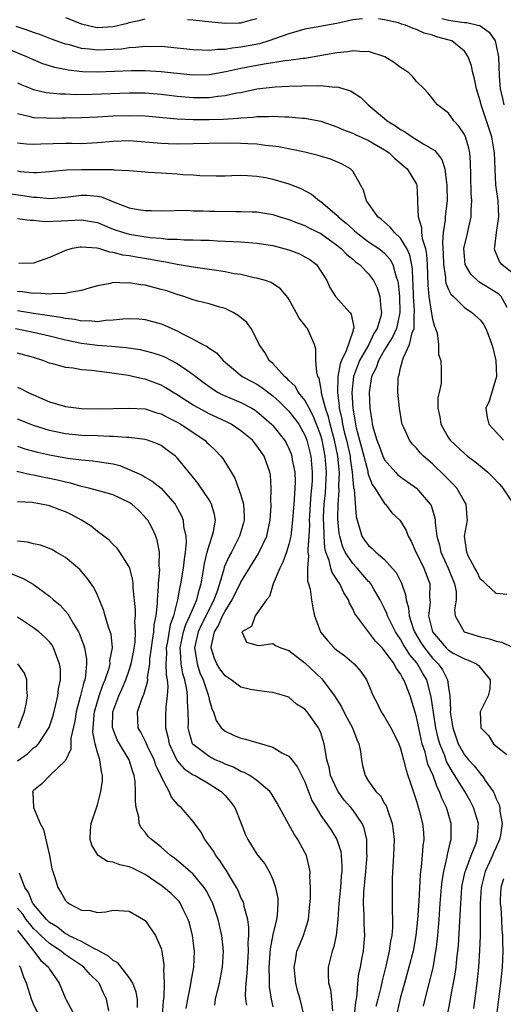
# Model space of a CAD drawing. Units: inches. Extents: x 2628000 to 2631000, y 1503000 to 1506000.
# Drawn here: x 2628117 to 2628178, y 1503442 to 1503566 of the extents above; entities that cross this region are included whole.
import ezdxf

# ---------------------------------------------------------------- set-up
doc = ezdxf.new("R2010")
doc.units = ezdxf.units.IN
doc.header["$MEASUREMENT"] = 0
doc.layers.add('LD26281503_2ft', color=61, linetype='Continuous')

msp = doc.modelspace()

# ---------------------------------------------------------------- linework, layer by layer
at = {"layer": 'LD26281503_2ft'}
for points, elevation in [([(2628123, 1503565.95), (2628125, 1503565.15), (2628126.75, 1503564.75), (2628127, 1503564.71), (2628129, 1503564.82), (2628130.77, 1503565.23), (2628131, 1503565.3), (2628132.4, 1503565.6), (2628133, 1503565.79)], 8782), ([(2628160.24, 1503565.76), (2628159, 1503565.63), (2628157, 1503565.21), (2628153, 1503564.48), (2628151, 1503563.9), (2628148.51, 1503563), (2628147.34, 1503562.66), (2628145, 1503562.22), (2628143.88, 1503562.12), (2628143, 1503561.95), (2628142.05, 1503561.95), (2628141, 1503561.81), (2628140.13, 1503561.87), (2628139, 1503561.88), (2628137, 1503562.12), (2628135, 1503562.31), (2628133.71, 1503562.29), (2628133, 1503562.31), (2628131.83, 1503562.17), (2628131, 1503562.14), (2628130.01, 1503561.99), (2628129, 1503561.92), (2628127, 1503561.84), (2628126.02, 1503561.98), (2628125, 1503562.06), (2628123.49, 1503562.51), (2628123, 1503562.62), (2628121.25, 1503563.25), (2628119.8, 1503563.8), (2628119, 1503564.08), (2628118.33, 1503564.33), (2628116.83, 1503564.83)], 8780), ([(2628138.3, 1503565.7), (2628139, 1503565.65), (2628140.52, 1503565.48), (2628143, 1503565.23), (2628144.72, 1503565.28), (2628145, 1503565.28), (2628146.33, 1503565.67), (2628147, 1503565.82)], 8782), ([(2628179, 1503533.98), (2628177.68, 1503535), (2628177.4, 1503535.4), (2628177, 1503536.4), (2628176.81, 1503536.81), (2628176.76, 1503537), (2628176.81, 1503537.19), (2628177.03, 1503539.03), (2628177.33, 1503541), (2628177.23, 1503543), (2628176.94, 1503545), (2628176.84, 1503547), (2628176.78, 1503549), (2628176.43, 1503551), (2628175.1, 1503555), (2628175, 1503555.4), (2628174.5, 1503557), (2628174.26, 1503558.26), (2628174.06, 1503559), (2628173.9, 1503559.9), (2628173.49, 1503561), (2628173, 1503561.73), (2628171.43, 1503563), (2628171.11, 1503563.12), (2628169.51, 1503563.51), (2628169, 1503563.72), (2628167.96, 1503563.96), (2628167, 1503564.46), (2628166.58, 1503564.58), (2628165.63, 1503565), (2628165.1, 1503565.1), (2628164.74, 1503565.26), (2628163, 1503565.63), (2628162.22, 1503565.78)], 8780), ([(2628170.18, 1503565.82), (2628171, 1503565.61), (2628172.66, 1503565.34), (2628173, 1503565.31), (2628173.32, 1503565.32), (2628174.7, 1503565), (2628174.93, 1503564.93), (2628176.12, 1503564.12), (2628176.86, 1503563), (2628177, 1503562.45), (2628177.28, 1503561), (2628177.35, 1503558.65), (2628177.5, 1503557), (2628177.79, 1503555.79), (2628177.94, 1503555)], 8782), ([(2628178.37, 1503529.63), (2628177.61, 1503531), (2628177.3, 1503531.3), (2628177, 1503531.51), (2628174.82, 1503532.82), (2628173.79, 1503533.79), (2628173.08, 1503535), (2628173, 1503536.03), (2628172.95, 1503537.05), (2628173.33, 1503538.67), (2628173.5, 1503539.5), (2628173.85, 1503541), (2628173.85, 1503541.85), (2628173.93, 1503543), (2628173.85, 1503543.85), (2628173.79, 1503546.21), (2628173.78, 1503547.78), (2628173.67, 1503549), (2628173.57, 1503549.57), (2628173.12, 1503551), (2628173, 1503551.28), (2628172.32, 1503552.32), (2628171.66, 1503553), (2628171, 1503553.97), (2628169.63, 1503555), (2628169.33, 1503555.33), (2628169, 1503555.79), (2628168.45, 1503556.45), (2628167.95, 1503557), (2628167, 1503557.92), (2628166.52, 1503558.52), (2628166.04, 1503559), (2628165.43, 1503559.43), (2628165, 1503559.67), (2628164.25, 1503560.25), (2628163.01, 1503561), (2628161, 1503561.67), (2628160.35, 1503561.65), (2628159, 1503561.77), (2628158.35, 1503561.65), (2628157, 1503561.51), (2628154.87, 1503561.13), (2628153, 1503560.82), (2628152.81, 1503560.81), (2628151, 1503560.54), (2628150.5, 1503560.5), (2628149, 1503560.26), (2628148.14, 1503560.14), (2628147, 1503559.94), (2628145, 1503559.54), (2628143.12, 1503559.12), (2628141, 1503558.77), (2628139, 1503558.73), (2628137, 1503558.91), (2628135, 1503559.13), (2628133, 1503559.26), (2628131.26, 1503559.26), (2628127, 1503559.08), (2628125.13, 1503559.13), (2628123.33, 1503559.33), (2628121.68, 1503559.68), (2628121, 1503559.89), (2628120.16, 1503560.16), (2628119, 1503560.63), (2628118.17, 1503561), (2628115, 1503562.3)], 8778), ([(2628117, 1503557.78), (2628117.53, 1503557.53), (2628119, 1503556.94), (2628120.57, 1503556.57), (2628122.38, 1503556.38), (2628123, 1503556.37), (2628124.32, 1503556.32), (2628126.33, 1503556.33), (2628131, 1503556.51), (2628133, 1503556.49), (2628135, 1503556.34), (2628137, 1503556.11), (2628139, 1503555.94), (2628141, 1503555.94), (2628142.08, 1503556.08), (2628143, 1503556.16), (2628144.49, 1503556.49), (2628145, 1503556.57), (2628147, 1503557.02), (2628149.28, 1503557.28), (2628151, 1503557.36), (2628152.61, 1503557.39), (2628153, 1503557.43), (2628154.61, 1503557.39), (2628155, 1503557.42), (2628156.78, 1503557.22), (2628157, 1503557.24), (2628157.23, 1503557.23), (2628157.89, 1503557), (2628158.74, 1503556.74), (2628159.97, 1503555.97), (2628160.93, 1503555), (2628163, 1503553.3), (2628163.33, 1503553), (2628164.37, 1503552.37), (2628165, 1503551.93), (2628165.6, 1503551.6), (2628166.47, 1503551), (2628166.81, 1503550.81), (2628167.92, 1503550.08), (2628169.28, 1503549.28), (2628170.16, 1503548.16), (2628170.54, 1503547), (2628170.77, 1503545.23), (2628170.82, 1503545), (2628170.83, 1503543), (2628170.63, 1503541.37), (2628170.6, 1503541), (2628170.6, 1503540.6), (2628170.36, 1503539), (2628170.24, 1503537.76), (2628170.35, 1503536.35), (2628170.37, 1503535), (2628170.63, 1503533.37), (2628170.64, 1503533), (2628170.68, 1503532.68), (2628171, 1503531.89), (2628171.29, 1503531.29), (2628171.62, 1503531), (2628173, 1503529.63), (2628173.95, 1503529), (2628175, 1503528.04), (2628175.45, 1503527.45), (2628175.69, 1503527), (2628176.09, 1503525.91), (2628176.46, 1503525), (2628176.56, 1503524.56), (2628176.95, 1503523), (2628177.01, 1503521), (2628176.09, 1503517.91), (2628175.7, 1503517), (2628175.85, 1503515.85), (2628176.05, 1503515), (2628177.92, 1503513)], 8776), ([(2628117, 1503553.9), (2628118.4, 1503553.6), (2628119, 1503553.42), (2628120.61, 1503553.39), (2628121, 1503553.35), (2628122.61, 1503553.39), (2628123, 1503553.38), (2628125, 1503553.43), (2628127, 1503553.51), (2628129, 1503553.63), (2628131, 1503553.69), (2628133, 1503553.63), (2628137, 1503553.27), (2628139, 1503553.18), (2628141, 1503553.17), (2628142.77, 1503553.23), (2628144.66, 1503553.34), (2628145, 1503553.39), (2628146.53, 1503553.47), (2628147, 1503553.55), (2628148.45, 1503553.55), (2628149, 1503553.59), (2628150.49, 1503553.51), (2628151, 1503553.51), (2628152.65, 1503553.35), (2628153, 1503553.34), (2628155, 1503552.94), (2628156.44, 1503552.44), (2628157, 1503552.27), (2628157.87, 1503551.87), (2628159, 1503551.45), (2628159.3, 1503551.3), (2628161, 1503550.52), (2628163, 1503549.37), (2628163.57, 1503549), (2628164.29, 1503548.29), (2628165.84, 1503547), (2628167, 1503545.07), (2628167.03, 1503545), (2628167.14, 1503543.14), (2628167.13, 1503542.87), (2628167.19, 1503541), (2628167.64, 1503539.64), (2628167.64, 1503539), (2628167.72, 1503538.28), (2628168.12, 1503537), (2628168.27, 1503536.27), (2628168.33, 1503535), (2628168.4, 1503532.41), (2628168.54, 1503531), (2628168.85, 1503529.15), (2628168.87, 1503528.87), (2628169, 1503528.15), (2628169.24, 1503527.24), (2628169.37, 1503527), (2628169.57, 1503526.43), (2628169.76, 1503525), (2628169.76, 1503523.76), (2628170.03, 1503523), (2628170.1, 1503521.9), (2628170.11, 1503521), (2628170.09, 1503520.09), (2628169.85, 1503519), (2628169.67, 1503518.33), (2628169.69, 1503517), (2628169.94, 1503515.94), (2628170.04, 1503515), (2628171, 1503513.31), (2628171.21, 1503513), (2628173, 1503511.33), (2628173.41, 1503511), (2628174.32, 1503510.32), (2628175.92, 1503509), (2628176.48, 1503508.48), (2628177.46, 1503507.46), (2628177.84, 1503507), (2628179, 1503505.26)], 8774), ([(2628178.3, 1503493.7), (2628177, 1503493.8), (2628175.69, 1503495), (2628175.37, 1503495.37), (2628175, 1503495.56), (2628174.58, 1503496.58), (2628174.31, 1503497), (2628173.49, 1503498.51), (2628173.29, 1503499), (2628173.28, 1503499.28), (2628173, 1503501), (2628173.39, 1503503), (2628173.34, 1503503.34), (2628173.21, 1503505), (2628173, 1503505.32), (2628172.04, 1503507), (2628171.55, 1503507.55), (2628171, 1503508.07), (2628170.56, 1503508.56), (2628169, 1503510.04), (2628167.88, 1503511), (2628167.44, 1503511.44), (2628167, 1503512), (2628166.51, 1503512.51), (2628166.12, 1503513), (2628165.42, 1503514.58), (2628165.21, 1503515), (2628165.17, 1503515.17), (2628164.85, 1503517), (2628164.68, 1503519), (2628164.7, 1503520.7), (2628164.73, 1503521), (2628164.82, 1503521.18), (2628165, 1503522.05), (2628165.22, 1503522.78), (2628165.24, 1503523), (2628165.35, 1503523.35), (2628166.13, 1503525), (2628166.46, 1503526.46), (2628166.69, 1503527), (2628166.69, 1503528.69), (2628166.74, 1503529), (2628166.74, 1503529.26), (2628166.61, 1503531), (2628166.58, 1503532.58), (2628166.54, 1503533), (2628166.5, 1503534.5), (2628166.18, 1503536.18), (2628165.8, 1503537), (2628165, 1503538.3), (2628164.24, 1503539), (2628163.7, 1503539.7), (2628163, 1503540.3), (2628162.63, 1503540.63), (2628162.15, 1503541), (2628161, 1503542.65), (2628160.73, 1503543), (2628160.34, 1503544.34), (2628159.98, 1503545), (2628159, 1503546.69), (2628158.73, 1503547), (2628157.61, 1503547.61), (2628156.2, 1503548.2), (2628154.68, 1503548.68), (2628153, 1503549.09), (2628149.76, 1503549.76), (2628149, 1503549.85), (2628148.07, 1503549.93), (2628147, 1503550.09), (2628145.88, 1503550.12), (2628145, 1503550.18), (2628143, 1503550.19), (2628137, 1503550.07), (2628135.87, 1503550.13), (2628135, 1503550.15), (2628133, 1503550.35), (2628131, 1503550.48), (2628129, 1503550.43), (2628127, 1503550.25), (2628125, 1503550.14), (2628123.85, 1503550.15), (2628123, 1503550.17), (2628119.9, 1503550.1), (2628119, 1503550.04), (2628118.1, 1503550.1), (2628117, 1503550.21)], 8772), ([(2628117, 1503546.72), (2628117.33, 1503546.67), (2628119, 1503546.53), (2628119.47, 1503546.53), (2628121, 1503546.64), (2628121.32, 1503546.68), (2628123.15, 1503546.85), (2628125, 1503546.89), (2628127, 1503546.92), (2628127.1, 1503546.9), (2628129, 1503546.9), (2628129.12, 1503546.88), (2628131, 1503546.77), (2628133, 1503546.6), (2628133.41, 1503546.59), (2628135, 1503546.48), (2628137, 1503546.38), (2628137.7, 1503546.3), (2628139, 1503546.24), (2628139.85, 1503546.15), (2628141.9, 1503546.1), (2628143, 1503546.12), (2628143.84, 1503546.16), (2628145, 1503546.19), (2628145.83, 1503546.17), (2628147, 1503546.08), (2628148.11, 1503545.89), (2628149, 1503545.71), (2628151, 1503545.12), (2628152.52, 1503544.52), (2628153.83, 1503543.83), (2628154.85, 1503543), (2628155, 1503542.91), (2628157, 1503541.19), (2628157.1, 1503541.1), (2628157.18, 1503541), (2628158.19, 1503540.19), (2628159, 1503539.43), (2628159.24, 1503539.24), (2628159.49, 1503539), (2628161, 1503537.87), (2628162.26, 1503537), (2628162.68, 1503536.68), (2628163, 1503536.41), (2628163.67, 1503535.67), (2628164.05, 1503535), (2628164.39, 1503533.61), (2628164.62, 1503533), (2628164.69, 1503532.69), (2628164.85, 1503531), (2628164.91, 1503529), (2628164.48, 1503527), (2628164.02, 1503525.98), (2628163.4, 1503525), (2628163, 1503524.34), (2628162.22, 1503523), (2628161.93, 1503522.07), (2628161.37, 1503521), (2628161.06, 1503519), (2628161.15, 1503517), (2628161.42, 1503515.42), (2628161.46, 1503515), (2628161.61, 1503514.39), (2628162.03, 1503513), (2628162.31, 1503512.31), (2628162.79, 1503511), (2628163, 1503510.55), (2628164.37, 1503509), (2628164.68, 1503508.68), (2628165, 1503508.41), (2628167, 1503506.99), (2628168.73, 1503505), (2628168.83, 1503504.83), (2628169.3, 1503503.3), (2628169.34, 1503503), (2628169.34, 1503502.66), (2628169.56, 1503501), (2628169.88, 1503499.88), (2628170.06, 1503499), (2628170.98, 1503497), (2628171.78, 1503495), (2628171.95, 1503494.05), (2628171.97, 1503493), (2628171.77, 1503491.77), (2628171.85, 1503491), (2628172.99, 1503489), (2628175, 1503488.37), (2628176.15, 1503488.15), (2628177, 1503487.83), (2628177.7, 1503487.7), (2628179, 1503487.09)], 8770), ([(2628115.89, 1503543.89), (2628117.66, 1503543.66), (2628119, 1503543.44), (2628119.44, 1503543.44), (2628121, 1503543.29), (2628123, 1503543.46), (2628125, 1503543.71), (2628125.7, 1503543.7), (2628127, 1503543.58), (2628127.5, 1503543.5), (2628129.23, 1503542.77), (2628131, 1503542.1), (2628132.1, 1503541.9), (2628133, 1503541.78), (2628133.78, 1503541.78), (2628135, 1503541.75), (2628138.2, 1503541.8), (2628139, 1503541.75), (2628140.25, 1503541.75), (2628141, 1503541.69), (2628141.68, 1503541.68), (2628144.35, 1503541.65), (2628145, 1503541.66), (2628146.39, 1503541.61), (2628147, 1503541.61), (2628149, 1503541.29), (2628149.87, 1503541), (2628151, 1503540.65), (2628152.17, 1503540.17), (2628153, 1503539.88), (2628153.57, 1503539.57), (2628155, 1503538.88), (2628157, 1503537.45), (2628157.55, 1503537), (2628158.26, 1503536.26), (2628159, 1503535.66), (2628159.36, 1503535.36), (2628159.85, 1503535), (2628161, 1503533.83), (2628161.62, 1503533), (2628162.07, 1503532.07), (2628162.42, 1503531), (2628162.52, 1503529.48), (2628162.61, 1503529), (2628162.53, 1503528.53), (2628162.05, 1503527), (2628161.65, 1503526.35), (2628161.02, 1503525), (2628159.87, 1503523), (2628159.11, 1503521), (2628158.9, 1503519), (2628159, 1503517), (2628159.32, 1503515.32), (2628159.35, 1503515), (2628159.45, 1503514.55), (2628160.41, 1503511), (2628160.88, 1503509.12), (2628160.91, 1503508.91), (2628161, 1503508.62), (2628161.46, 1503507.46), (2628161.79, 1503507), (2628163, 1503505.09), (2628163.1, 1503505), (2628163.92, 1503503.92), (2628164.89, 1503503), (2628165, 1503502.87), (2628165.7, 1503501.7), (2628165.97, 1503501), (2628166.35, 1503500.35), (2628166.93, 1503499), (2628167, 1503498.88), (2628167.9, 1503497), (2628168.68, 1503495), (2628168.64, 1503493.36), (2628168.7, 1503492.7), (2628168.52, 1503491), (2628168.99, 1503489), (2628170.7, 1503487), (2628171, 1503486.7), (2628171.69, 1503486.31), (2628173, 1503485.61), (2628173.47, 1503485.47), (2628174.52, 1503485), (2628174.78, 1503484.78), (2628175, 1503484.49), (2628176.22, 1503483), (2628176.19, 1503481.81), (2628175.97, 1503481), (2628174.99, 1503479), (2628175.05, 1503477), (2628176.03, 1503476.03), (2628176.64, 1503475), (2628177, 1503474.7), (2628178.34, 1503473.66)], 8768), ([(2628117, 1503540.78), (2628118.56, 1503540.56), (2628119, 1503540.57), (2628120.41, 1503540.41), (2628122.47, 1503540.47), (2628125, 1503540.62), (2628127, 1503540.26), (2628127.88, 1503539.88), (2628129, 1503539.44), (2628130.27, 1503539), (2628131, 1503538.79), (2628133.6, 1503538.4), (2628135, 1503538.29), (2628135.8, 1503538.2), (2628137, 1503538.17), (2628137.9, 1503538.1), (2628139, 1503538.11), (2628139.95, 1503538.05), (2628141, 1503538.04), (2628142.04, 1503537.96), (2628145, 1503537.83), (2628147, 1503537.69), (2628149, 1503537.37), (2628151, 1503536.84), (2628152.33, 1503536.33), (2628153, 1503535.99), (2628153.62, 1503535.62), (2628154.45, 1503535), (2628155, 1503534.18), (2628155.75, 1503533), (2628156.12, 1503532.12), (2628156.86, 1503531), (2628158.66, 1503529), (2628158.81, 1503528.81), (2628159.16, 1503527.16), (2628159.13, 1503527), (2628159.08, 1503526.92), (2628159, 1503526.61), (2628158.19, 1503524.19), (2628157.59, 1503523), (2628157.42, 1503522.58), (2628157.15, 1503521), (2628157.09, 1503519), (2628157.29, 1503517.29), (2628157.31, 1503517), (2628157.64, 1503515.64), (2628157.73, 1503515), (2628157.95, 1503514.05), (2628158.22, 1503513), (2628158.67, 1503511), (2628158.69, 1503510.7), (2628158.95, 1503509), (2628159.1, 1503507.1), (2628159.18, 1503506.82), (2628159.44, 1503503.44), (2628159.55, 1503503), (2628159.83, 1503502.17), (2628160.16, 1503501), (2628160.5, 1503500.5), (2628161, 1503499.82), (2628161.46, 1503499.46), (2628161.89, 1503499), (2628163, 1503498.06), (2628163.96, 1503497), (2628164.43, 1503496.43), (2628165.12, 1503495.12), (2628165.63, 1503493.63), (2628165.7, 1503493), (2628166, 1503492), (2628166.06, 1503491), (2628166.59, 1503489.41), (2628166.75, 1503489), (2628167.6, 1503487.6), (2628167.99, 1503487), (2628169, 1503485.71), (2628169.72, 1503485), (2628170.24, 1503484.24), (2628170.88, 1503483), (2628171, 1503482.04), (2628171.16, 1503481), (2628171.24, 1503479.24), (2628171.22, 1503479), (2628171.24, 1503478.76), (2628171.54, 1503477), (2628172.24, 1503475), (2628173, 1503473.62), (2628173.51, 1503473), (2628174.21, 1503472.21), (2628175, 1503471.21), (2628175.12, 1503471.12), (2628175.21, 1503471), (2628175.6, 1503470.4), (2628176.6, 1503469), (2628176.75, 1503468.75), (2628177, 1503468.1), (2628177.36, 1503467.36), (2628177.43, 1503467), (2628177.46, 1503466.55), (2628177.74, 1503465), (2628177.53, 1503463.53), (2628177.42, 1503463), (2628177, 1503462.06), (2628176.66, 1503461.34), (2628176.54, 1503461), (2628176.16, 1503460.16), (2628175.61, 1503459), (2628175.09, 1503457), (2628174.97, 1503454.97), (2628174.98, 1503453), (2628174.96, 1503451), (2628174.9, 1503449.1), (2628174.77, 1503447), (2628174.57, 1503445), (2628174.16, 1503441.84)], 8766), ([(2628170.25, 1503437.75), (2628171.23, 1503442.77), (2628171.32, 1503443.32), (2628171.86, 1503446.14), (2628171.96, 1503447), (2628172.06, 1503448.06), (2628172.18, 1503449), (2628172.25, 1503449.75), (2628172.48, 1503453.52), (2628172.54, 1503455), (2628172.69, 1503457), (2628172.73, 1503457.27), (2628173.1, 1503459), (2628173.18, 1503459.18), (2628173.85, 1503461), (2628174.42, 1503462.42), (2628174.62, 1503463), (2628174.77, 1503465), (2628174.16, 1503467), (2628173.76, 1503467.76), (2628173.05, 1503469), (2628171.82, 1503471), (2628171.49, 1503471.49), (2628170.77, 1503472.77), (2628170.53, 1503473.47), (2628169.91, 1503475), (2628169.71, 1503475.71), (2628169.41, 1503477), (2628169.11, 1503478.9), (2628168.85, 1503480.85), (2628168.28, 1503483), (2628167.8, 1503483.8), (2628167.13, 1503485), (2628167, 1503485.17), (2628166.15, 1503486.15), (2628165.64, 1503487), (2628165.39, 1503487.39), (2628165, 1503488.1), (2628164.62, 1503488.62), (2628164.38, 1503489), (2628163.37, 1503491), (2628163.29, 1503491.29), (2628163, 1503491.92), (2628162.45, 1503493), (2628161.65, 1503494.35), (2628161.29, 1503495), (2628161.17, 1503495.17), (2628161, 1503495.33), (2628159.55, 1503497), (2628159, 1503497.57), (2628158.06, 1503499), (2628157.72, 1503499.72), (2628157.38, 1503501), (2628157.32, 1503501.32), (2628157.15, 1503503.15), (2628157.18, 1503505), (2628157.32, 1503506.68), (2628157.28, 1503507.28), (2628157.35, 1503509), (2628157.3, 1503509.3), (2628157.15, 1503511), (2628156.72, 1503513), (2628156.16, 1503515), (2628155.95, 1503515.95), (2628155.58, 1503517), (2628155.1, 1503518.9), (2628155.09, 1503519.09), (2628155, 1503519.62), (2628154.79, 1503520.79), (2628154.65, 1503521), (2628154.49, 1503521.51), (2628154.39, 1503523), (2628154.4, 1503524.4), (2628154.23, 1503525), (2628153.59, 1503526.41), (2628153.35, 1503527), (2628153.18, 1503527.18), (2628153, 1503527.43), (2628152.29, 1503528.29), (2628151.92, 1503529), (2628151, 1503530.66), (2628150.87, 1503530.87), (2628149.96, 1503531.96), (2628148.77, 1503532.77), (2628148.09, 1503533), (2628147, 1503533.3), (2628146.65, 1503533.35), (2628145, 1503533.74), (2628144.15, 1503533.85), (2628143, 1503534.09), (2628142.23, 1503534.23), (2628139, 1503534.67), (2628137, 1503535.01), (2628135.34, 1503535.34), (2628135, 1503535.37), (2628133.64, 1503535.64), (2628131.91, 1503535.91), (2628131, 1503536.08), (2628130.19, 1503536.19), (2628129, 1503536.53), (2628128.55, 1503536.55), (2628127.17, 1503537), (2628126.94, 1503537.06), (2628125, 1503537.18), (2628124.83, 1503537.17), (2628123.86, 1503537), (2628123, 1503536.77), (2628122.54, 1503536.54), (2628121, 1503535.9), (2628119, 1503535.18), (2628117.15, 1503535.15)], 8764), ([(2628167.88, 1503442.12), (2628168.07, 1503443), (2628169.07, 1503446.93), (2628169.44, 1503449), (2628169.49, 1503449.49), (2628169.68, 1503451), (2628169.84, 1503453), (2628169.97, 1503455), (2628170.14, 1503457), (2628170.22, 1503457.78), (2628170.42, 1503459), (2628170.85, 1503460.85), (2628170.89, 1503461.11), (2628171.24, 1503462.76), (2628171.33, 1503463), (2628171.34, 1503463.34), (2628171.35, 1503465), (2628170.77, 1503467), (2628170.18, 1503468.18), (2628169.9, 1503469), (2628169.57, 1503469.57), (2628169.07, 1503471), (2628168.44, 1503472.44), (2628168.07, 1503473.93), (2628167.73, 1503475), (2628167.58, 1503475.58), (2628167, 1503478.36), (2628166.19, 1503481), (2628165.71, 1503482.29), (2628165.42, 1503483), (2628165.25, 1503483.25), (2628165, 1503483.73), (2628164.45, 1503484.45), (2628164.19, 1503485), (2628163, 1503486.65), (2628162.69, 1503487), (2628161.86, 1503487.86), (2628160.97, 1503489), (2628159.46, 1503491), (2628159.28, 1503491.28), (2628159, 1503491.91), (2628158.6, 1503492.6), (2628158.48, 1503493), (2628157.88, 1503493.88), (2628157.38, 1503495), (2628157.21, 1503495.21), (2628157, 1503495.57), (2628156.42, 1503496.42), (2628156.27, 1503497), (2628156.07, 1503497.93), (2628155.65, 1503499), (2628155.51, 1503499.51), (2628155.42, 1503501), (2628155.39, 1503502.61), (2628155.36, 1503503), (2628155.36, 1503503.36), (2628155.43, 1503505), (2628155.58, 1503506.42), (2628155.73, 1503509), (2628155.57, 1503511), (2628155.47, 1503511.47), (2628155.17, 1503513), (2628155, 1503513.59), (2628154.47, 1503515), (2628154.05, 1503516.05), (2628153.53, 1503517), (2628153, 1503518.03), (2628152.22, 1503519), (2628151.78, 1503519.78), (2628151, 1503520.49), (2628150.76, 1503520.76), (2628150.45, 1503521), (2628149, 1503522.6), (2628148.55, 1503523), (2628147.99, 1503523.99), (2628147.29, 1503525), (2628147, 1503525.62), (2628146.27, 1503527), (2628145.73, 1503527.73), (2628144.64, 1503528.64), (2628144.01, 1503529), (2628143, 1503529.49), (2628142.33, 1503529.67), (2628141, 1503530.07), (2628139.58, 1503530.42), (2628139, 1503530.59), (2628137.84, 1503531), (2628137, 1503531.25), (2628135.7, 1503531.7), (2628135, 1503531.9), (2628133, 1503532.41), (2628132.45, 1503532.45), (2628131, 1503532.7), (2628130.67, 1503532.67), (2628129, 1503532.74), (2628128.65, 1503532.65), (2628127, 1503532.36), (2628126.1, 1503532.1), (2628125, 1503531.74), (2628123.51, 1503531.51), (2628123, 1503531.36), (2628121.34, 1503531.34), (2628121, 1503531.28), (2628119.41, 1503531.41), (2628119, 1503531.38), (2628117.59, 1503531.59), (2628117, 1503531.63)], 8762), ([(2628117, 1503529.25), (2628119, 1503528.93), (2628122.42, 1503528.42), (2628123, 1503528.28), (2628124.16, 1503528.16), (2628125, 1503527.96), (2628125.99, 1503527.99), (2628127, 1503527.87), (2628128.03, 1503528.03), (2628129, 1503528.07), (2628130.21, 1503528.21), (2628131, 1503528.25), (2628132.2, 1503528.2), (2628133, 1503528.13), (2628135, 1503527.6), (2628135.43, 1503527.43), (2628136.32, 1503527), (2628137, 1503526.7), (2628137.67, 1503526.33), (2628139, 1503525.65), (2628140.24, 1503525), (2628140.75, 1503524.75), (2628141, 1503524.54), (2628141.95, 1503523.95), (2628142.76, 1503523), (2628145.13, 1503521), (2628146.34, 1503520.34), (2628147, 1503520.01), (2628147.61, 1503519.61), (2628149, 1503518.56), (2628149.81, 1503517.81), (2628151, 1503516.64), (2628151.72, 1503515.72), (2628152.24, 1503515), (2628153, 1503513.65), (2628153.25, 1503513), (2628153.74, 1503511), (2628153.94, 1503509), (2628153.91, 1503507.91), (2628153.85, 1503507), (2628153.76, 1503506.24), (2628153.67, 1503505), (2628153.58, 1503503.58), (2628153.56, 1503503), (2628153.57, 1503502.43), (2628153.49, 1503501), (2628153.36, 1503499.36), (2628153.38, 1503499), (2628153.46, 1503498.54), (2628153.32, 1503497), (2628153.35, 1503495.35), (2628153.48, 1503495), (2628153.66, 1503494.34), (2628153.83, 1503493), (2628154, 1503492), (2628154.23, 1503491), (2628154.96, 1503489), (2628155, 1503488.94), (2628155.88, 1503487.88), (2628156.69, 1503487), (2628157, 1503486.73), (2628158, 1503486), (2628159.2, 1503485), (2628160.04, 1503484.04), (2628160.75, 1503483), (2628161.55, 1503481), (2628162.06, 1503480.06), (2628162.57, 1503479), (2628163, 1503478.35), (2628163.78, 1503477), (2628164.21, 1503476.21), (2628164.77, 1503475), (2628165, 1503474.39), (2628165.37, 1503473), (2628165.69, 1503471.68), (2628165.93, 1503471), (2628166.19, 1503470.19), (2628167, 1503467.82), (2628167.35, 1503466.65), (2628167.77, 1503465), (2628167.87, 1503463.87), (2628167.92, 1503463), (2628167.8, 1503462.2), (2628167.72, 1503461), (2628167.59, 1503459.59), (2628167.49, 1503459), (2628167.44, 1503458.56), (2628167.29, 1503455.29), (2628167.13, 1503453), (2628166.92, 1503451), (2628166.57, 1503449), (2628166.05, 1503447), (2628165.48, 1503445), (2628165, 1503443.24), (2628164.56, 1503441.44)], 8760), ([(2628116.74, 1503527), (2628119, 1503526.52), (2628121, 1503526.07), (2628123, 1503525.57), (2628125, 1503525.16), (2628127, 1503524.91), (2628128.78, 1503524.78), (2628130.61, 1503524.61), (2628132.36, 1503524.36), (2628133, 1503524.22), (2628133.96, 1503523.96), (2628135, 1503523.61), (2628135.43, 1503523.43), (2628137, 1503522.61), (2628138.28, 1503521.72), (2628139, 1503521.24), (2628140.27, 1503520.27), (2628141.43, 1503519.43), (2628142.14, 1503519), (2628142.7, 1503518.7), (2628143, 1503518.57), (2628145, 1503517.71), (2628146.35, 1503517), (2628146.76, 1503516.76), (2628147, 1503516.59), (2628147.87, 1503515.87), (2628148.83, 1503515), (2628149, 1503514.83), (2628150.46, 1503513), (2628150.66, 1503512.66), (2628151, 1503511.96), (2628151.28, 1503511.28), (2628151.37, 1503511), (2628151.43, 1503510.57), (2628151.74, 1503509), (2628151.78, 1503507.78), (2628151.76, 1503507), (2628151.69, 1503506.31), (2628151.61, 1503505), (2628151.43, 1503502.57), (2628151.23, 1503501), (2628151, 1503499.99), (2628150.69, 1503499), (2628150.26, 1503497.74), (2628149.85, 1503497), (2628149.04, 1503495.04), (2628148.57, 1503493.43), (2628148.2, 1503493), (2628147, 1503491.31), (2628146.76, 1503491), (2628146.32, 1503489.68), (2628145.12, 1503489), (2628145.7, 1503487.7), (2628147, 1503487.33), (2628147.28, 1503487.28), (2628149, 1503487.54), (2628149.31, 1503487.31), (2628149.99, 1503487), (2628151, 1503486.68), (2628153, 1503485.11), (2628155.12, 1503483.12), (2628156.72, 1503481), (2628157.61, 1503479.61), (2628157.89, 1503479), (2628158.27, 1503478.27), (2628158.96, 1503477), (2628159.53, 1503475.53), (2628159.79, 1503475), (2628159.98, 1503474.02), (2628160.1, 1503473), (2628160.25, 1503472.25), (2628160.55, 1503471), (2628161, 1503470.3), (2628161.92, 1503469), (2628162.47, 1503468.47), (2628163, 1503467.53), (2628163.2, 1503467.2), (2628163.28, 1503467), (2628163.39, 1503466.61), (2628163.97, 1503465), (2628164.09, 1503464.09), (2628164.18, 1503463), (2628164.11, 1503461), (2628163.98, 1503459), (2628163.97, 1503458.03), (2628163.93, 1503457), (2628163.95, 1503455), (2628163.93, 1503454.07), (2628163.98, 1503453), (2628163.98, 1503451.98), (2628163.89, 1503451), (2628163.74, 1503450.26), (2628163.59, 1503449), (2628163.16, 1503447.16), (2628162.68, 1503445.32), (2628162.53, 1503444.53), (2628162.16, 1503443), (2628161.92, 1503442.08)], 8758), ([(2628159.21, 1503441), (2628159.38, 1503442.62), (2628159.47, 1503443), (2628159.58, 1503443.58), (2628159.66, 1503445), (2628159.79, 1503446.21), (2628159.97, 1503447), (2628160.21, 1503448.21), (2628160.34, 1503449), (2628160.41, 1503449.59), (2628160.51, 1503451), (2628160.44, 1503452.44), (2628160.45, 1503453.55), (2628160.37, 1503455), (2628160.41, 1503456.41), (2628160.65, 1503459), (2628160.81, 1503461), (2628160.79, 1503461.21), (2628160.76, 1503463), (2628160.42, 1503464.42), (2628160.19, 1503465), (2628159, 1503466.71), (2628158.77, 1503467), (2628157.94, 1503467.94), (2628157.17, 1503469), (2628157, 1503469.31), (2628156.24, 1503471), (2628156.05, 1503472.05), (2628155.78, 1503473), (2628155.49, 1503474.51), (2628155.44, 1503475), (2628155, 1503476.35), (2628154.82, 1503476.82), (2628154.7, 1503477), (2628153.28, 1503479), (2628153, 1503479.34), (2628151.97, 1503479.97), (2628151, 1503480.81), (2628150.46, 1503481), (2628149, 1503481.43), (2628148.55, 1503481.45), (2628147, 1503481.66), (2628146.2, 1503481.8), (2628145, 1503482.1), (2628143.78, 1503483), (2628143, 1503483.49), (2628142.37, 1503484.37), (2628141.99, 1503485), (2628141.69, 1503485.69), (2628141.28, 1503487), (2628141.31, 1503487.31), (2628141.7, 1503489), (2628142.2, 1503489.8), (2628142.69, 1503491), (2628143, 1503491.61), (2628143.9, 1503493), (2628145, 1503495.22), (2628147.19, 1503498.81), (2628148.22, 1503501), (2628148.37, 1503501.63), (2628148.66, 1503503), (2628148.77, 1503504.77), (2628148.77, 1503505), (2628148.74, 1503505.26), (2628148.8, 1503507), (2628148.68, 1503508.68), (2628148.63, 1503509), (2628147.91, 1503511), (2628147, 1503512.32), (2628146.68, 1503512.68), (2628146.43, 1503513), (2628145, 1503514.19), (2628143.77, 1503515), (2628143.27, 1503515.27), (2628141, 1503516.32), (2628139.72, 1503517), (2628139, 1503517.41), (2628137, 1503518.71), (2628136.5, 1503519), (2628135.58, 1503519.58), (2628135, 1503519.91), (2628133, 1503520.66), (2628132.7, 1503520.7), (2628131.42, 1503521), (2628130.89, 1503521.11), (2628128.54, 1503521.46), (2628126.26, 1503521.74), (2628125, 1503521.84), (2628123.98, 1503522.02), (2628123, 1503522.11), (2628121.44, 1503522.56), (2628121, 1503522.66), (2628120.16, 1503523), (2628119, 1503523.35), (2628117, 1503523.9)], 8756), ([(2628117, 1503519.64), (2628117.46, 1503519.46), (2628118.34, 1503519), (2628119, 1503518.7), (2628121, 1503517.83), (2628123, 1503517.23), (2628125, 1503516.98), (2628127, 1503516.94), (2628129, 1503516.96), (2628130.96, 1503517.04), (2628133, 1503516.93), (2628134.45, 1503516.45), (2628135, 1503516.3), (2628135.83, 1503515.83), (2628137, 1503515.26), (2628137.45, 1503515), (2628139, 1503513.96), (2628140.47, 1503513), (2628140.74, 1503512.74), (2628141, 1503512.47), (2628141.76, 1503511.76), (2628142.49, 1503511), (2628142.72, 1503510.72), (2628143.75, 1503509), (2628144.25, 1503508.25), (2628145, 1503506.12), (2628145.31, 1503505), (2628145.41, 1503503.41), (2628145.41, 1503503), (2628145.33, 1503502.67), (2628144.83, 1503501), (2628143.8, 1503499), (2628143.51, 1503498.49), (2628142.91, 1503497.09), (2628142.86, 1503496.86), (2628142.31, 1503495), (2628141.98, 1503493.98), (2628141.61, 1503493), (2628141, 1503491.82), (2628140.06, 1503489.94), (2628139.63, 1503489), (2628139.17, 1503487), (2628139.22, 1503486.78), (2628139.5, 1503485), (2628139.86, 1503483.86), (2628140.25, 1503483), (2628140.88, 1503481.12), (2628141, 1503480.57), (2628141.35, 1503479.35), (2628141.54, 1503479), (2628141.89, 1503477.89), (2628142.53, 1503477), (2628142.76, 1503476.76), (2628143, 1503476.58), (2628144.08, 1503476.08), (2628145, 1503475.69), (2628145.55, 1503475.55), (2628149, 1503474.55), (2628150.14, 1503473.86), (2628151, 1503473.43), (2628151.37, 1503473), (2628152.08, 1503472.08), (2628153, 1503470.21), (2628153.9, 1503467.9), (2628154.41, 1503467), (2628155, 1503466.01), (2628156.25, 1503464.25), (2628157.02, 1503463.02), (2628157.51, 1503461.51), (2628157.57, 1503461), (2628157.66, 1503459.66), (2628157.63, 1503459), (2628157.56, 1503458.44), (2628157.46, 1503457), (2628157.28, 1503455), (2628157.16, 1503453), (2628156.94, 1503451), (2628156.58, 1503449.42), (2628156.43, 1503449), (2628155.94, 1503447), (2628155.92, 1503446.08), (2628155.99, 1503445), (2628156.2, 1503444.2), (2628156.35, 1503443), (2628156.46, 1503441.54)], 8754), ([(2628152.92, 1503440.92), (2628152.41, 1503443), (2628152.09, 1503444.09), (2628151.86, 1503445), (2628151.67, 1503447), (2628151.84, 1503447.84), (2628152.02, 1503449), (2628152.3, 1503449.7), (2628152.84, 1503451), (2628153.45, 1503453), (2628153.6, 1503454.4), (2628153.7, 1503455.7), (2628153.7, 1503457), (2628153.63, 1503458.36), (2628153.66, 1503459), (2628153.55, 1503459.55), (2628153.2, 1503461), (2628153, 1503461.39), (2628152.12, 1503463), (2628151.66, 1503463.66), (2628151, 1503464.87), (2628150.95, 1503464.95), (2628149.83, 1503467), (2628149.54, 1503467.54), (2628148.79, 1503468.79), (2628148.63, 1503469), (2628147, 1503470.41), (2628146.11, 1503471), (2628145.4, 1503471.4), (2628145, 1503471.51), (2628144.05, 1503472.05), (2628143, 1503472.43), (2628142.63, 1503472.63), (2628141.78, 1503473), (2628141, 1503473.39), (2628139, 1503474.91), (2628138.94, 1503475), (2628138.49, 1503476.49), (2628138.4, 1503477), (2628138.42, 1503477.58), (2628138.37, 1503479), (2628138.28, 1503480.28), (2628138.29, 1503481), (2628138.21, 1503481.79), (2628137.96, 1503483), (2628137.73, 1503483.73), (2628137.51, 1503485), (2628137.44, 1503486.56), (2628137.39, 1503487), (2628137.79, 1503489), (2628138.07, 1503489.93), (2628138.6, 1503491), (2628139.47, 1503493), (2628139.76, 1503494.24), (2628140.02, 1503495), (2628140.24, 1503496.24), (2628140.43, 1503497.57), (2628140.77, 1503499), (2628141, 1503499.81), (2628141.41, 1503501), (2628141.57, 1503501.57), (2628141.81, 1503503), (2628141.7, 1503503.7), (2628141.32, 1503505), (2628141, 1503505.52), (2628139.61, 1503507.61), (2628138.73, 1503508.73), (2628137, 1503510.81), (2628136.79, 1503511), (2628135.77, 1503511.77), (2628135, 1503512.33), (2628134.54, 1503512.54), (2628133.28, 1503513), (2628133, 1503513.09), (2628131, 1503513.35), (2628130.66, 1503513.34), (2628129, 1503513.49), (2628128.51, 1503513.49), (2628127, 1503513.56), (2628125, 1503513.61), (2628123, 1503513.8), (2628121, 1503514.21), (2628119, 1503514.84), (2628118.58, 1503515), (2628117, 1503515.66)], 8752), ([(2628117, 1503512.24), (2628117.93, 1503511.93), (2628119.51, 1503511.51), (2628121, 1503511.16), (2628123.24, 1503510.76), (2628125, 1503510.55), (2628126.44, 1503510.44), (2628127, 1503510.36), (2628127.8, 1503510.2), (2628129, 1503510.03), (2628129.82, 1503509.82), (2628131, 1503509.34), (2628132.61, 1503508.61), (2628133, 1503508.36), (2628133.89, 1503507.89), (2628135, 1503507), (2628136.75, 1503505), (2628136.85, 1503504.85), (2628137.55, 1503503.55), (2628137.76, 1503503), (2628137.81, 1503502.19), (2628138.1, 1503501), (2628138.14, 1503500.14), (2628138.01, 1503499), (2628137.88, 1503498.12), (2628137.77, 1503497), (2628137.44, 1503495), (2628137.34, 1503494.66), (2628137.05, 1503493), (2628136.53, 1503491), (2628136.12, 1503489.88), (2628135.78, 1503487.78), (2628135.63, 1503487), (2628135.66, 1503486.34), (2628135.59, 1503485), (2628135.62, 1503483.62), (2628135.75, 1503483), (2628135.83, 1503482.17), (2628135.77, 1503481), (2628135.6, 1503479.6), (2628135.56, 1503478.44), (2628135.54, 1503477), (2628135.84, 1503475.84), (2628135.98, 1503475), (2628136.94, 1503472.94), (2628137, 1503472.86), (2628137.87, 1503471.87), (2628139, 1503471.12), (2628139.24, 1503471), (2628141, 1503469.97), (2628142.53, 1503469), (2628143, 1503468.5), (2628143.7, 1503467.7), (2628144.25, 1503467), (2628145.03, 1503465), (2628145.57, 1503463.57), (2628145.84, 1503463), (2628147, 1503461.17), (2628147.13, 1503461), (2628147.97, 1503459.97), (2628148.55, 1503459), (2628149, 1503457.99), (2628149.33, 1503457), (2628149.6, 1503455.6), (2628149.63, 1503455), (2628149.54, 1503453.54), (2628149.47, 1503453), (2628149, 1503451.1), (2628148.67, 1503449.33), (2628148.51, 1503447), (2628148.54, 1503445.46), (2628148.52, 1503445), (2628148.54, 1503444.54), (2628148.77, 1503443), (2628149, 1503442.04)], 8750), ([(2628145.73, 1503442.27), (2628145.59, 1503443), (2628145.56, 1503443.56), (2628145.66, 1503445), (2628145.79, 1503446.21), (2628145.94, 1503449), (2628145.91, 1503450.09), (2628145.97, 1503451), (2628145.99, 1503451.99), (2628145.84, 1503453), (2628145.4, 1503454.6), (2628145.34, 1503455), (2628145.26, 1503455.26), (2628145, 1503455.75), (2628144.63, 1503456.63), (2628144.44, 1503457), (2628143.55, 1503458.45), (2628143.15, 1503459.15), (2628143, 1503459.35), (2628142.36, 1503460.36), (2628141.84, 1503461), (2628141.54, 1503461.54), (2628141, 1503462.31), (2628140.45, 1503463), (2628139.95, 1503463.95), (2628139, 1503465.24), (2628137.49, 1503467), (2628137.22, 1503467.22), (2628136.3, 1503468.3), (2628136.01, 1503469), (2628135, 1503470.91), (2628134.97, 1503471), (2628134.32, 1503472.32), (2628134.13, 1503473), (2628133.3, 1503474.7), (2628133.16, 1503475), (2628133.13, 1503475.13), (2628132.46, 1503476.46), (2628132.12, 1503477), (2628132.02, 1503479), (2628132.58, 1503480.58), (2628132.76, 1503481), (2628132.84, 1503481.16), (2628133, 1503481.75), (2628133.3, 1503482.7), (2628133.31, 1503483), (2628133.3, 1503483.3), (2628133.56, 1503485), (2628133.59, 1503485.59), (2628133.77, 1503487), (2628133.93, 1503487.93), (2628134.06, 1503489), (2628134.11, 1503489.89), (2628134.35, 1503491), (2628134.54, 1503492.54), (2628134.55, 1503493), (2628134.67, 1503494.67), (2628134.67, 1503495), (2628134.81, 1503496.81), (2628134.76, 1503497.24), (2628134.79, 1503499), (2628134.51, 1503500.51), (2628134.34, 1503501), (2628133.91, 1503501.91), (2628133.31, 1503503), (2628133.18, 1503503.18), (2628133, 1503503.38), (2628132.19, 1503504.19), (2628131.31, 1503505), (2628131, 1503505.22), (2628129, 1503506.15), (2628127, 1503506.71), (2628125.93, 1503507), (2628125.18, 1503507.18), (2628125, 1503507.21), (2628123.62, 1503507.62), (2628123, 1503507.74), (2628122, 1503508), (2628121, 1503508.21), (2628120.33, 1503508.33), (2628119, 1503508.63), (2628118.67, 1503508.67), (2628116.91, 1503509.09)], 8748), ([(2628141.74, 1503442.26), (2628141.82, 1503443), (2628142.04, 1503444.04), (2628142.29, 1503445), (2628142.67, 1503447), (2628142.8, 1503449), (2628142.6, 1503451), (2628142.15, 1503453), (2628141.47, 1503455), (2628141.32, 1503455.32), (2628140.63, 1503456.63), (2628140.39, 1503457), (2628139, 1503458.67), (2628137.76, 1503459.76), (2628136.65, 1503460.65), (2628136.16, 1503461), (2628135, 1503462.05), (2628134.48, 1503462.48), (2628133.77, 1503463), (2628133.38, 1503463.38), (2628133, 1503463.91), (2628132.47, 1503464.47), (2628132.25, 1503465), (2628132.21, 1503465.79), (2628131.88, 1503467), (2628131.76, 1503467.76), (2628131.8, 1503469), (2628131.74, 1503470.26), (2628131.63, 1503471), (2628131.46, 1503471.46), (2628131, 1503473), (2628129.77, 1503475), (2628129.49, 1503475.49), (2628128.92, 1503476.92), (2628128.91, 1503477), (2628128.95, 1503479), (2628129.68, 1503481), (2628130.1, 1503481.9), (2628130.57, 1503483), (2628131, 1503484.2), (2628131.25, 1503485), (2628131.54, 1503486.46), (2628131.72, 1503487.72), (2628131.78, 1503489), (2628131.7, 1503490.3), (2628131.76, 1503491), (2628131.78, 1503491.78), (2628131.49, 1503494.51), (2628131.48, 1503495), (2628131.44, 1503495.44), (2628131.05, 1503497), (2628131, 1503497.13), (2628129.82, 1503499), (2628129.47, 1503499.47), (2628129, 1503499.93), (2628128.48, 1503500.48), (2628127.8, 1503501), (2628127, 1503501.58), (2628126.24, 1503502.24), (2628125.02, 1503503), (2628123.71, 1503503.71), (2628123, 1503504.04), (2628122.29, 1503504.29), (2628121, 1503504.79), (2628120.82, 1503504.82), (2628119.96, 1503505), (2628118.81, 1503505.19), (2628117, 1503505.31)], 8746), ([(2628138.14, 1503441.86), (2628138.33, 1503443), (2628138.69, 1503444.69), (2628138.76, 1503445.24), (2628139.1, 1503447), (2628139.19, 1503449), (2628138.92, 1503451), (2628138.53, 1503452.53), (2628138.38, 1503453), (2628137.77, 1503454.23), (2628137.42, 1503455), (2628137.25, 1503455.25), (2628137, 1503455.51), (2628136.24, 1503456.24), (2628135.33, 1503457), (2628135, 1503457.24), (2628133, 1503458.6), (2628131.41, 1503459.41), (2628131, 1503459.6), (2628129.83, 1503459.83), (2628129, 1503460.17), (2628128.26, 1503460.26), (2628127.1, 1503461), (2628127, 1503461.12), (2628126.3, 1503462.3), (2628126.11, 1503463), (2628126.16, 1503464.16), (2628126.23, 1503465), (2628127, 1503467.35), (2628127.45, 1503469), (2628127.64, 1503470.36), (2628127.65, 1503471), (2628127.5, 1503471.5), (2628127.3, 1503473), (2628127, 1503473.88), (2628126.71, 1503475), (2628126.44, 1503476.44), (2628126.46, 1503477), (2628126.61, 1503478.61), (2628126.66, 1503479), (2628127.24, 1503481), (2628127.68, 1503482.32), (2628127.97, 1503483), (2628128.46, 1503484.46), (2628128.59, 1503485), (2628128.58, 1503485.42), (2628128.88, 1503487), (2628128.71, 1503488.71), (2628128.62, 1503489), (2628128.39, 1503489.61), (2628127.96, 1503491), (2628127.75, 1503491.75), (2628127, 1503493.59), (2628126.57, 1503494.57), (2628125.74, 1503495.74), (2628124.8, 1503496.8), (2628123, 1503498.31), (2628121.84, 1503499), (2628121.3, 1503499.3), (2628121, 1503499.44), (2628119.87, 1503499.87), (2628119, 1503500.02), (2628118.24, 1503500.24), (2628117, 1503500.35)], 8744), ([(2628116.29, 1503496.29), (2628117.7, 1503495.7), (2628118.96, 1503494.96), (2628121, 1503493.46), (2628121.52, 1503493), (2628122.33, 1503492.33), (2628123.28, 1503491.28), (2628123.99, 1503490.01), (2628124.62, 1503489), (2628124.75, 1503488.75), (2628125, 1503488.06), (2628125.31, 1503487.31), (2628125.39, 1503487), (2628125.64, 1503485.64), (2628125.65, 1503485), (2628125.52, 1503483.52), (2628125.41, 1503483), (2628125.3, 1503482.7), (2628124.86, 1503480.86), (2628124.35, 1503479), (2628124.17, 1503477.83), (2628123.69, 1503475.7), (2628123.67, 1503475), (2628123.67, 1503474.33), (2628123, 1503472.89), (2628121.06, 1503471), (2628120.04, 1503469.96), (2628119, 1503469.15), (2628118.88, 1503469), (2628118.9, 1503468.9), (2628118.98, 1503467), (2628119.82, 1503465), (2628120.25, 1503464.25), (2628121.02, 1503461), (2628121.31, 1503459.31), (2628121.4, 1503459), (2628121.64, 1503458.36), (2628122.03, 1503457), (2628122.41, 1503456.41), (2628123, 1503455.38), (2628123.19, 1503455.19), (2628123.44, 1503455), (2628125, 1503454.16), (2628126.1, 1503454.1), (2628127, 1503453.86), (2628128.07, 1503453.93), (2628129, 1503454.17), (2628131, 1503454.04), (2628132.8, 1503453), (2628133, 1503452.86), (2628134.27, 1503451), (2628135, 1503449.34), (2628135.09, 1503449), (2628135.32, 1503447.32), (2628135.33, 1503447), (2628135.29, 1503446.71), (2628135.36, 1503445), (2628135.35, 1503443.35), (2628135.26, 1503442.74), (2628135.13, 1503441)], 8742), ([(2628117, 1503472.84), (2628118.25, 1503473.75), (2628119, 1503474.48), (2628119.33, 1503474.67), (2628119.61, 1503475), (2628120.97, 1503477.03), (2628121.45, 1503478.55), (2628121.76, 1503479.76), (2628122.04, 1503481), (2628122.13, 1503481.87), (2628122.38, 1503483), (2628122.36, 1503484.36), (2628122.27, 1503485), (2628121.78, 1503486.22), (2628121.51, 1503487), (2628121.33, 1503487.33), (2628121, 1503487.77), (2628120.39, 1503488.4), (2628119.66, 1503489), (2628119, 1503489.49), (2628117, 1503490.86)], 8740), ([(2628117.13, 1503477), (2628117.88, 1503479), (2628118.14, 1503480.14), (2628118.26, 1503481), (2628118.15, 1503481.85), (2628118.17, 1503483), (2628117.85, 1503483.85), (2628117.05, 1503485)], 8738), ([(2628132.05, 1503441.95), (2628132.05, 1503443), (2628131.88, 1503443.88), (2628131.44, 1503445), (2628131, 1503445.72), (2628129.56, 1503447.56), (2628129, 1503447.84), (2628128.41, 1503448.41), (2628127, 1503449.16), (2628126.73, 1503449.27), (2628125, 1503450.21), (2628123.4, 1503451), (2628123.16, 1503451.16), (2628123, 1503451.21), (2628122.01, 1503452.01), (2628121, 1503452.63), (2628120.62, 1503453), (2628119, 1503454.9), (2628118.93, 1503455), (2628118.38, 1503456.38), (2628117.91, 1503457), (2628117.23, 1503458.77)], 8740), ([(2628177.91, 1503458.09), (2628177.57, 1503457), (2628177.5, 1503455.5), (2628177.5, 1503455), (2628177.55, 1503454.45), (2628177.64, 1503453), (2628177.7, 1503451.7), (2628177.76, 1503451), (2628177.79, 1503450.21), (2628177.81, 1503449), (2628177.75, 1503447), (2628177.54, 1503445), (2628177, 1503440.66)], 8768), ([(2628128.44, 1503441.56), (2628128.16, 1503443), (2628127.78, 1503443.78), (2628127.22, 1503445), (2628127, 1503445.24), (2628126.1, 1503446.1), (2628125.29, 1503447), (2628125.13, 1503447.13), (2628123, 1503448.56), (2628122.75, 1503448.75), (2628122.47, 1503449), (2628121, 1503449.97), (2628119.9, 1503451), (2628119.45, 1503451.45), (2628119, 1503451.86), (2628118.48, 1503452.48), (2628118.07, 1503453), (2628117.65, 1503453.65), (2628117, 1503454.4)], 8738), ([(2628117, 1503451.61), (2628117.5, 1503451), (2628119, 1503449.05), (2628119.05, 1503449), (2628119.88, 1503447.88), (2628120.86, 1503447), (2628121, 1503446.75), (2628122.23, 1503445), (2628123, 1503443.1), (2628123.09, 1503442.91), (2628124.13, 1503441)], 8736), ([(2628119.66, 1503441), (2628119, 1503442.4), (2628118.76, 1503443), (2628118.13, 1503445), (2628117.78, 1503445.78), (2628117.35, 1503447), (2628117.2, 1503447.2)], 8734)]:
    msp.add_lwpolyline(points, dxfattribs=dict(at, elevation=elevation))

doc.saveas('drawing.dxf')
